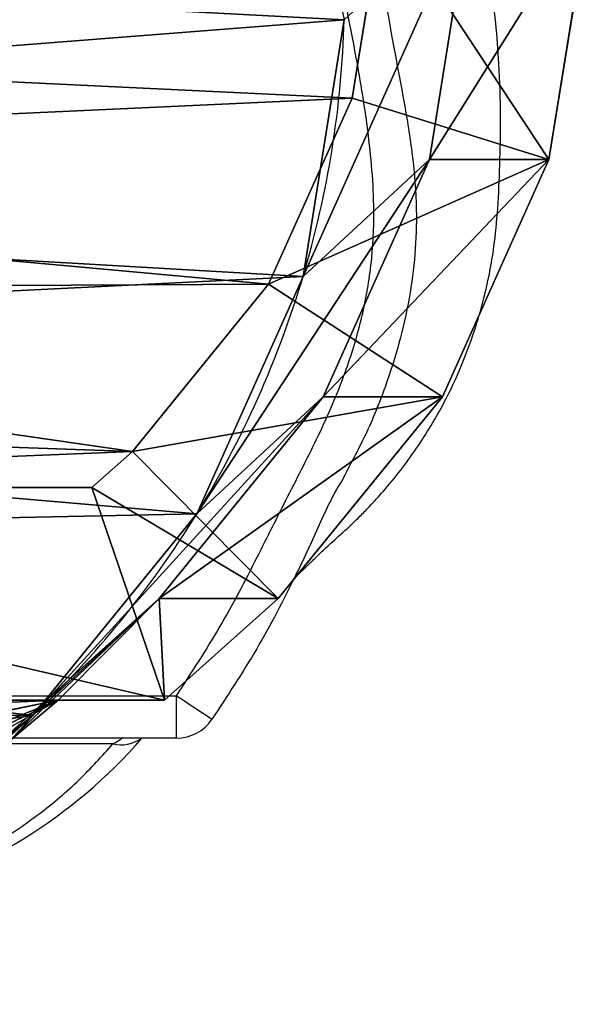
# Model space of a CAD drawing. Units: centimetres. Extents: x -259 to 251, y -137 to 137.
# Drawn here: x 1 to 6, y 14 to 23 of the extents above; entities that cross this region are included whole.
import ezdxf

# ---------------------------------------------------------------- set-up
doc = ezdxf.new("R2010")
doc.units = ezdxf.units.CM
doc.header["$LTSCALE"] = 2.54
doc.layers.get('0').update_dxf_attribs({"true_color": 0xff5454})
doc.layers.add('VP-EQ', color=7, linetype='Continuous', true_color=0x8a3492)

# ---------------------------------------------------------------- blocks, each defined once
blk = doc.blocks.new('R__nica_1')
at = {"color": 0}
for p, q in [((9.927, 20.2631, 82.0017), (12.3433, 19.874, 82.0017)), ((9.927, 20.2631, 82.0017), (12.3433, 19.874, 82.0017)), ((12.3433, 19.874, 82.0017), (11.7656, 18.0233, 84.0017)), ((12.3433, 19.874, 82.0017), (11.7656, 18.0233, 84.0017)), ((12.3433, 18.7492, 55.1578), (12.3433, 19.874, 82.0017)), ((12.3433, 19.874, 82.0017), (14.5767, 18.8722, 82.0017)), ((12.3433, 18.7492, 55.1578), (12.3433, 19.874, 82.0017)), ((12.3433, 19.874, 82.0017), (14.5767, 18.8722, 82.0017)), ((9.927, 19.1357, 55.0974), (12.3433, 18.7492, 55.1578)), ((9.927, 19.1357, 55.0974), (12.3433, 18.7492, 55.1578)), ((13.5185, 17.237, 84.0017), (14.5767, 18.8722, 82.0017)), ((13.5185, 17.237, 84.0017), (14.5767, 18.8722, 82.0017)), ((14.5767, 17.7508, 55.2399), (14.5767, 18.8722, 82.0017)), ((14.5767, 17.7508, 55.2399), (14.5767, 18.8722, 82.0017)), ((14.5767, 18.8722, 82.0017), (16.4749, 17.3259, 82.0017)), ((14.5767, 18.8722, 82.0017), (16.4749, 17.3259, 82.0017)), ((12.3433, 18.7492, 55.1578), (14.5767, 17.7508, 55.2399)), ((13.4446, 17.5613, 25.3378), (12.3433, 18.7492, 55.1578)), ((13.4446, 17.5613, 25.3378), (12.3433, 18.7492, 55.1578)), ((12.3433, 18.7492, 55.1578), (14.5767, 17.7508, 55.2399)), ((9.9765, 18.3114, 84.0017), (11.7656, 18.0233, 84.0017)), ((9.9765, 18.3114, 84.0017), (11.7656, 18.0233, 84.0017)), ((11.7656, 18.0233, 84.0017), (13.5185, 17.237, 84.0017)), ((11.7656, 18.0233, 84.0017), (13.5185, 17.237, 84.0017)), ((11.0279, 17.9482, 25.2856), (13.4446, 17.5613, 25.3378)), ((11.0279, 17.9482, 25.2856), (13.4446, 17.5613, 25.3378)), ((14.5767, 17.7508, 55.2399), (16.4749, 16.2087, 55.3379)), ((15.6787, 16.5621, 25.399), (14.5767, 17.7508, 55.2399)), ((15.6787, 16.5621, 25.399), (14.5767, 17.7508, 55.2399)), ((14.5767, 17.7508, 55.2399), (16.4749, 16.2087, 55.3379)), ((13.4446, 17.5613), (13.4446, 17.5613, 25.3378)), ((13.4446, 17.5613), (13.4446, 17.5613, 25.3378)), ((13.4446, 17.5613, 25.3378), (15.6787, 16.5621, 25.399)), ((13.4446, 17.5613, 25.3378), (15.6787, 16.5621, 25.399)), ((15.0914, 15.9558, 84.0017), (16.4749, 17.3259, 82.0017)), ((15.0914, 15.9558, 84.0017), (16.4749, 17.3259, 82.0017)), ((16.4749, 16.2087, 55.3379), (16.4749, 17.3259, 82.0017)), ((16.4749, 16.2087, 55.3379), (16.4749, 17.3259, 82.0017)), ((16.4749, 17.3259, 82.0017), (17.433, 16.2584, 82.0017)), ((16.4749, 17.3259, 82.0017), (17.433, 16.2584, 82.0017)), ((13.5185, 17.237, 84.0017), (15.0914, 15.9558, 84.0017)), ((13.5185, 17.237, 84.0017), (15.0914, 15.9558, 84.0017)), ((15.6787, 16.5621), (15.6787, 16.5621, 25.399)), ((15.6787, 16.5621), (15.6787, 16.5621, 25.399)), ((15.6787, 16.5621, 25.399), (17.5781, 15.0187, 25.4647)), ((15.6787, 16.5621, 25.399), (17.5781, 15.0187, 25.4647)), ((15.433, 15.5752, 84.0017), (17.433, 16.2584, 82.0017)), ((15.433, 15.5752, 84.0017), (17.433, 16.2584, 82.0017)), ((17.433, 16.2584, 82.0017), (17.433, 15.2569, 58.1021)), ((17.433, 16.2584, 82.0017), (17.433, 15.2569, 58.1021)), ((17.433, 6.8412, 82.0017), (17.433, 16.2584, 82.0017)), ((17.433, 6.8412, 82.0017), (17.433, 16.2584, 82.0017)), ((17.5781, 15.0187, 25.4647), (16.4749, 16.2087, 55.3379)), ((17.5781, 15.0187, 25.4647), (16.4749, 16.2087, 55.3379)), ((16.4749, 16.2087, 55.3379), (17.8408, 14.6903, 55.4252)), ((16.4749, 16.2087, 55.3379), (17.8408, 14.6903, 55.4252)), ((15.0914, 15.9558, 84.0017), (15.433, 15.5752, 84.0017)), ((15.0914, 15.9558, 84.0017), (15.433, 15.5752, 84.0017)), ((15.433, 7.6311, 84.0017), (15.433, 15.5752, 84.0017)), ((15.433, 7.6311, 84.0017), (15.433, 15.5752, 84.0017)), ((17.433, 15.2569, 58.1021), (17.8408, 14.773, 57.3977)), ((17.433, 5.8397, 58.1021), (17.433, 15.2569, 58.1021)), ((17.433, 15.2569, 58.1021), (17.8408, 14.773, 57.3977)), ((17.433, 5.8397, 58.1021), (17.433, 15.2569, 58.1021)), ((17.5781, 15.0187), (17.5781, 15.0187, 25.4647)), ((17.5781, 15.0187, 25.4647), (18.9452, 13.4991, 25.5202)), ((17.5781, 15.0187), (17.5781, 15.0187, 25.4647)), ((17.5781, 15.0187, 25.4647), (18.9452, 13.4991, 25.5202))]:
    blk.add_line(p, q, dxfattribs=at)
for centre, radius, start, end in [((10.7668, 8.5766), 9.3752, 73.40388, 88.40388), ((10.7668, 8.5766), 9.3752, 73.40388, 88.40388), ((10.7668, 8.5766), 9.3752, 58.40388, 73.40388), ((10.7668, 8.5766), 9.3752, 58.40388, 73.40388), ((10.7668, 8.5766), 9.3752, 43.40388, 58.40388), ((10.7668, 8.5766), 9.3752, 43.40388, 58.40388), ((12.4903, 9.067), 7.83, 34.4749, 49.4749), ((12.4903, 9.067), 7.83, 34.4749, 49.4749)]:
    blk.add_arc(centre, radius, start, end, dxfattribs=at)
mesh = blk.add_polyface(dxfattribs=at)
corners = [(9.927, 20.2631, 82.0017), (12.3433, 18.7492, 55.1578), (9.927, 19.1357, 55.0974), (12.3433, 19.874, 82.0017)]
mesh.append_faces([[corners[k] for k in face] for face in [(0, 1, 2), (1, 0, 3)]], dxfattribs={"vtx0": -1, "color": 0})
mesh = blk.add_polyface(dxfattribs=at)
corners = [(9.9765, 18.3114, 84.0017), (12.3433, 19.874, 82.0017), (9.927, 20.2631, 82.0017), (11.7656, 18.0233, 84.0017)]
mesh.append_faces([[corners[k] for k in face] for face in [(0, 1, 2), (1, 0, 3)]], dxfattribs={"vtx0": -1, "color": 0})
mesh = blk.add_polyface(dxfattribs=at)
corners = [(13.5185, 17.237, 84.0017), (12.3433, 19.874, 82.0017), (11.7656, 18.0233, 84.0017), (14.5767, 18.8722, 82.0017)]
mesh.append_faces([[corners[k] for k in face] for face in [(0, 1, 2), (1, 0, 3)]], dxfattribs={"vtx0": -1, "color": 0})
mesh = blk.add_polyface(dxfattribs=at)
corners = [(12.3433, 19.874, 82.0017), (14.5767, 17.7508, 55.2399), (12.3433, 18.7492, 55.1578), (14.5767, 18.8722, 82.0017)]
mesh.append_faces([[corners[k] for k in face] for face in [(0, 1, 2), (1, 0, 3)]], dxfattribs={"vtx0": -1, "color": 0})
mesh = blk.add_polyface(dxfattribs=at)
corners = [(9.927, 19.1357, 55.0974), (13.4446, 17.5613, 25.3378), (11.0279, 17.9482, 25.2856), (12.3433, 18.7492, 55.1578)]
mesh.append_faces([[corners[k] for k in face] for face in [(0, 1, 2), (1, 0, 3)]], dxfattribs={"vtx0": -1, "color": 0})
mesh = blk.add_polyface(dxfattribs=at)
corners = [(15.0914, 15.9558, 84.0017), (14.5767, 18.8722, 82.0017), (13.5185, 17.237, 84.0017), (16.4749, 17.3259, 82.0017)]
mesh.append_faces([[corners[k] for k in face] for face in [(0, 1, 2), (1, 0, 3)]], dxfattribs={"vtx0": -1, "color": 0})
mesh = blk.add_polyface(dxfattribs=at)
corners = [(14.5767, 18.8722, 82.0017), (16.4749, 16.2087, 55.3379), (14.5767, 17.7508, 55.2399), (16.4749, 17.3259, 82.0017)]
mesh.append_faces([[corners[k] for k in face] for face in [(0, 1, 2), (1, 0, 3)]], dxfattribs={"vtx0": -1, "color": 0})
mesh = blk.add_polyface(dxfattribs=at)
corners = [(12.3433, 18.7492, 55.1578), (15.6787, 16.5621, 25.399), (13.4446, 17.5613, 25.3378), (14.5767, 17.7508, 55.2399)]
mesh.append_faces([[corners[k] for k in face] for face in [(0, 1, 2), (1, 0, 3)]], dxfattribs={"vtx0": -1, "color": 0})
mesh = blk.add_polyface(dxfattribs=at)
corners = [(4.627, 8.9026, 84.0017), (4.5108, 12.7801, 84.0017), (4.4412, 10.7366, 84.0017), (4.8987, 14.6665, 84.0017), (5.2352, 7.2991, 84.0017), (5.4623, 16.041, 84.0017), (6.173, 5.997, 84.0017), (6.6741, 17.1304, 84.0017), (7.6085, 5.0615, 84.0017), (8.2993, 17.9567, 84.0017), (9.3414, 4.4956, 84.0017), (9.9765, 18.3114, 84.0017), (11.1137, 4.4005, 84.0017), (11.7656, 18.0233, 84.0017), (12.3771, 4.7306, 84.0017), (13.5185, 17.237, 84.0017), (13.5777, 5.4843, 84.0017), (15.0914, 15.9558, 84.0017), (14.77, 6.8077, 84.0017), (15.433, 7.6311, 84.0017), (15.433, 15.5752, 84.0017)]
mesh.append_faces([[corners[k] for k in face] for face in [(0, 1, 2), (17, 19, 20)]], dxfattribs={"vtx0": -1, "color": 0})
mesh.append_faces([[corners[k] for k in face] for face in [(1, 0, 3), (3, 4, 5), (5, 6, 7), (7, 8, 9), (9, 10, 11), (11, 12, 13), (13, 14, 15), (15, 16, 17)]], dxfattribs={"vtx0": -1, "vtx1": -1, "color": 0})
mesh.append_faces([[corners[k] for k in face] for face in [(3, 0, 4), (5, 4, 6), (7, 6, 8), (9, 8, 10), (11, 10, 12), (13, 12, 14), (15, 14, 16), (17, 16, 18), (17, 18, 19)]], dxfattribs={"vtx0": -1, "vtx2": -1, "color": 0})
mesh = blk.add_polyface(dxfattribs=at)
corners = [(3.6243, 10.6197), (3.7738, 6.0448), (3.5462, 8.2735), (4.0823, 12.8538), (4.5706, 3.9509), (4.889, 14.8237), (5.8821, 2.1346), (6.6357, 16.395), (7.8519, 0.8541), (8.7296, 17.4608), (10.0861, 0.1271), (11.0279, 17.9482), (12.4323, 0.0031), (13.4446, 17.5613), (14.294, 0.4906), (15.6787, 16.5621), (15.99, 1.5563), (17.5781, 15.0187), (17.4048, 3.1276), (18.9357, 5.0304), (18.9452, 13.4991), (19.922, 7.2646), (19.8724, 11.6774), (20.2965, 9.6779)]
mesh.append_faces([[corners[k] for k in face] for face in [(0, 1, 2), (21, 22, 23)]], dxfattribs={"vtx0": -1, "color": 0})
mesh.append_faces([[corners[k] for k in face] for face in [(1, 3, 4), (4, 5, 6), (6, 7, 8), (8, 9, 10), (10, 11, 12), (12, 13, 14), (14, 15, 16), (16, 17, 18), (18, 17, 19), (19, 20, 21)]], dxfattribs={"vtx0": -1, "vtx1": -1, "color": 0})
mesh.append_faces([[corners[k] for k in face] for face in [(1, 0, 3), (4, 3, 5), (6, 5, 7), (8, 7, 9), (10, 9, 11), (12, 11, 13), (14, 13, 15), (16, 15, 17), (19, 17, 20), (21, 20, 22)]], dxfattribs={"vtx0": -1, "vtx2": -1, "color": 0})
mesh = blk.add_polyface(dxfattribs=at)
corners = [(11.0279, 17.9482, 25.2856), (13.4446, 17.5613), (11.0279, 17.9482), (13.4446, 17.5613, 25.3378)]
mesh.append_faces([[corners[k] for k in face] for face in [(0, 1, 2), (1, 0, 3)]], dxfattribs={"vtx0": -1, "color": 0})
mesh = blk.add_polyface(dxfattribs=at)
corners = [(14.5767, 17.7508, 55.2399), (17.5781, 15.0187, 25.4647), (15.6787, 16.5621, 25.399), (16.4749, 16.2087, 55.3379)]
mesh.append_faces([[corners[k] for k in face] for face in [(0, 1, 2), (1, 0, 3)]], dxfattribs={"vtx0": -1, "color": 0})
mesh = blk.add_polyface(dxfattribs=at)
corners = [(13.4446, 17.5613, 25.3378), (15.6787, 16.5621), (13.4446, 17.5613), (15.6787, 16.5621, 25.399)]
mesh.append_faces([[corners[k] for k in face] for face in [(0, 1, 2), (1, 0, 3)]], dxfattribs={"vtx0": -1, "color": 0})
mesh = blk.add_polyface(dxfattribs=at)
corners = [(15.433, 15.5752, 84.0017), (16.4749, 17.3259, 82.0017), (15.0914, 15.9558, 84.0017), (17.433, 16.2584, 82.0017)]
mesh.append_faces([[corners[k] for k in face] for face in [(0, 1, 2), (1, 0, 3)]], dxfattribs={"vtx0": -1, "color": 0})
mesh = blk.add_polyface(dxfattribs=at)
corners = [(16.4749, 16.2087, 55.3379), (17.8408, 14.773, 57.3977), (17.8408, 14.6903, 55.4252), (17.433, 15.2569, 58.1021), (17.433, 16.2584, 82.0017), (16.4749, 17.3259, 82.0017)]
mesh.append_faces([[corners[k] for k in face] for face in [(0, 1, 2), (4, 0, 5)]], dxfattribs={"vtx0": -1, "color": 0})
mesh.append_faces([[corners[k] for k in face] for face in [(1, 0, 3), (3, 0, 4)]], dxfattribs={"vtx0": -1, "vtx1": -1, "color": 0})
mesh = blk.add_polyface(dxfattribs=at)
corners = [(15.6787, 16.5621, 25.399), (17.5781, 15.0187), (15.6787, 16.5621), (17.5781, 15.0187, 25.4647)]
mesh.append_faces([[corners[k] for k in face] for face in [(0, 1, 2), (1, 0, 3)]], dxfattribs={"vtx0": -1, "color": 0})
mesh = blk.add_polyface(dxfattribs=at)
corners = [(15.433, 7.6311, 84.0017), (17.433, 16.2584, 82.0017), (15.433, 15.5752, 84.0017), (17.433, 6.8412, 82.0017)]
mesh.append_faces([[corners[k] for k in face] for face in [(0, 1, 2), (1, 0, 3)]], dxfattribs={"vtx0": -1, "color": 0})
mesh = blk.add_polyface(dxfattribs=at)
corners = [(17.433, 15.2569, 58.1021), (17.433, 6.8412, 82.0017), (17.433, 5.8397, 58.1021), (17.433, 16.2584, 82.0017)]
mesh.append_faces([[corners[k] for k in face] for face in [(0, 1, 2), (1, 0, 3)]], dxfattribs={"vtx0": -1, "color": 0})
mesh = blk.add_polyface(dxfattribs=at)
corners = [(17.5781, 15.0187, 25.4647), (17.8408, 14.6903, 55.4252), (18.9452, 13.4991, 25.5202), (16.4749, 16.2087, 55.3379)]
mesh.append_faces([[corners[k] for k in face] for face in [(0, 1, 2), (1, 0, 3)]], dxfattribs={"vtx0": -1, "color": 0})
mesh = blk.add_polyface(dxfattribs=at)
corners = [(17.8248, 6.298, 57.4254), (17.433, 15.2569, 58.1021), (17.433, 5.8397, 58.1021), (18.8128, 8.4619, 55.7189), (18.8271, 8.5526, 55.6942), (19.2103, 10.8494, 55.0324), (18.9121, 12.1821, 55.5475), (18.7666, 12.882, 55.7988), (17.8408, 14.773, 57.3977)]
mesh.append_faces([[corners[k] for k in face] for face in [(0, 1, 2), (1, 7, 8)]], dxfattribs={"vtx0": -1, "color": 0})
mesh.append_faces([[corners[k] for k in face] for face in [(1, 0, 3), (1, 3, 4), (1, 4, 5), (1, 5, 6), (1, 6, 7)]], dxfattribs={"vtx0": -1, "vtx2": -1, "color": 0})
mesh = blk.add_polyface(dxfattribs=at)
corners = [(17.5781, 15.0187), (18.9452, 13.4991, 25.5202), (18.9452, 13.4991), (17.5781, 15.0187, 25.4647)]
mesh.append_faces([[corners[k] for k in face] for face in [(0, 1, 2), (1, 0, 3)]], dxfattribs={"vtx0": -1, "color": 0})
blk = doc.blocks.new('RB1351 2d')
at = {"color": 7, "linetype": 'Continuous', "lineweight": 25}
for p, q in [((314.2197, 488.2539), (326.431, 488.2539)), ((326.431, 487.8539), (326.431, 488.2539)), ((326.431, 487.8539), (314.2197, 487.8539))]:
    blk.add_line(p, q, dxfattribs=at)
at = {"color": 8, "linetype": 'Continuous', "lineweight": 25}
blk.add_line((325.8317, 487.8003), (323.4641, 487.8003), dxfattribs=at)
at = {"color": 7, "linetype": 'Continuous', "lineweight": 25, "flags": 128}
blk.add_lwpolyline([(326.431, 488.2539), (326.4965, 488.2104), (326.5595, 488.1686), (326.6175, 488.1301), (326.6682, 488.0965), (326.7096, 488.069), (326.7401, 488.0487), (326.7586, 488.0365), (326.7642, 488.0327)], dxfattribs=at)
at = {"color": 7, "linetype": 'Continuous', "lineweight": 25}
for centre, radius, start, end in [((326.431, 488.2538), 0.3999, 270.00094, 326.43264), ((322.4261, 491.0517), 4.8744, 284.52998, 319.00193)]:
    blk.add_arc(centre, radius, start, end, dxfattribs=at)
at = {"color": 8, "linetype": 'Continuous', "lineweight": 25}
blk.add_arc((325.9093, 488.1157), 0.3248, 256.18091, 306.28609, dxfattribs=at)
at = {"color": 7, "linetype": 'Continuous', "lineweight": 25}
for points, knots in [([(327.5549, 489.3873), (327.5563, 489.3872), (327.559, 489.387), (327.569, 489.3935), (327.5826, 489.4043), (327.5996, 489.4192), (327.6193, 489.4373), (327.641, 489.4579), (327.6643, 489.4805), (327.6884, 489.5041), (327.7132, 489.5284), (327.7384, 489.553), (327.7703, 489.5841), (327.8128, 489.6248), (327.867, 489.6754), (327.9374, 489.7392), (328.0141, 489.8072), (328.0884, 489.877), (328.1573, 489.9441), (328.2513, 490.0398), (328.3826, 490.1833), (328.5353, 490.3684), (328.6863, 490.5753), (328.8248, 490.7908), (328.9691, 491.0473), (329.1083, 491.3422), (329.2301, 491.6679), (329.3164, 491.9625), (329.3751, 492.2225), (329.4231, 492.501), (329.4551, 492.8424), (329.4735, 493.2523), (329.4822, 493.7105), (329.4695, 494.1608), (329.4347, 494.6013), (329.3814, 495.0404), (329.3051, 495.5019), (329.2104, 495.9843), (329.0786, 496.4605), (328.9094, 496.9465), (328.7091, 497.4202), (328.4901, 497.8609), (328.2654, 498.2529), (328.0524, 498.5827), (327.8405, 498.8805), (327.6295, 499.1512), (327.4376, 499.378), (327.2814, 499.552), (327.1622, 499.6792), (327.0678, 499.7772), (326.9626, 499.8839), (326.8515, 499.9935), (326.7322, 500.1075), (326.6083, 500.2223), (326.4529, 500.3619), (326.2788, 500.5123), (326.0977, 500.6626), (325.9376, 500.7912), (325.7946, 500.9031), (325.667, 501.0008), (325.5445, 501.0929), (325.4204, 501.1845), (325.2913, 501.2783), (325.1752, 501.3612), (325.0759, 501.4313), (324.9975, 501.4861), (324.9261, 501.5356), (324.8629, 501.5792), (324.8079, 501.6169), (324.7607, 501.6491), (324.7177, 501.6783), (324.6742, 501.7078), (324.6239, 501.7417), (324.5646, 501.7815), (324.496, 501.8273), (324.4179, 501.8791), (324.3299, 501.9372), (324.2317, 502.0016), (324.1231, 502.0724), (324.0038, 502.1496), (323.8735, 502.2335), (323.732, 502.3241), (323.5824, 502.4193), (323.4251, 502.5189), (323.2606, 502.6227), (323.0863, 502.7324), (322.9022, 502.8479), (322.7765, 502.9266), (322.7122, 502.967)], [0, 0, 0, 0, 0.0225229, 0.0437807, 0.0632124, 0.0808184, 0.0965988, 0.1105539, 0.1226838, 0.1329887, 0.141469, 0.148126, 0.1539477, 0.1596912, 0.1659454, 0.1727236, 0.1800411, 0.1848905, 0.1899563, 0.1958251, 0.203164, 0.2116178, 0.2197275, 0.2273544, 0.2344802, 0.2447874, 0.2536813, 0.261111, 0.2670626, 0.2720087, 0.2784323, 0.2851399, 0.2921693, 0.2997966, 0.3054422, 0.3118075, 0.3193275, 0.3260555, 0.3334421, 0.3412504, 0.3492361, 0.3571211, 0.3647298, 0.3720543, 0.3790363, 0.3875802, 0.3954283, 0.4027676, 0.4102624, 0.4180338, 0.4270763, 0.4374074, 0.4490275, 0.4618767, 0.4747784, 0.4974306, 0.5188065, 0.5390189, 0.5561251, 0.572345, 0.5881194, 0.6047553, 0.6223401, 0.6408747, 0.652594, 0.663563, 0.6734409, 0.6822276, 0.6899229, 0.6965268, 0.7022113, 0.7084096, 0.7160842, 0.7252357, 0.7358645, 0.7479712, 0.7615562, 0.7766202, 0.7931636, 0.8111871, 0.8306911, 0.851676, 0.8741421, 0.8966811, 0.9205368, 0.9457089, 0.9721969, 1, 1, 1, 1]), ([(320.4816, 501.8982), (320.4816, 501.8982), (320.6803, 501.7954), (321.6045, 501.6867), (322.683, 501.3512), (323.7907, 501.0606), (324.4443, 500.8409), (325.1486, 500.5298), (325.746, 500.1659), (326.2443, 499.7874), (326.6012, 499.4743), (326.9295, 499.1305), (327.2266, 498.7516), (327.4911, 498.3422), (327.7223, 497.8974), (327.9097, 497.4236), (328.0517, 496.9211), (328.1477, 496.4035), (328.2749, 495.545), (328.4076, 494.6923), (328.5715, 493.8506), (328.6548, 493.3426), (328.6942, 492.8608), (328.679, 492.41), (328.6244, 491.9894), (328.5294, 491.5707), (328.391, 491.1411), (328.2157, 490.7043), (328.0577, 490.4198), (327.9847, 490.2739), (327.9847, 490.2739)], [0, 0, 0, 0, 0, 0.040782, 0.165453, 0.207341, 0.249236, 0.291001, 0.347406, 0.376195, 0.404983, 0.433832, 0.462685, 0.492604, 0.522521, 0.553901, 0.585288, 0.617518, 0.649769, 0.743444, 0.77474, 0.806027, 0.837222, 0.862648, 0.888076, 0.914414, 0.940758, 0.970279, 1, 1, 1, 1, 1]), ([(326.431, 488.2539), (326.5685, 488.4648), (326.8434, 488.8864), (327.1743, 489.5236), (327.4768, 490.1321), (327.7725, 490.7019), (328.0127, 491.2537), (328.1763, 491.7906), (328.2711, 492.3025), (328.3002, 492.9018), (328.2386, 493.5782), (328.114, 494.3262), (327.9611, 495.07), (327.8337, 495.7861), (327.7313, 496.473), (327.5873, 497.1188), (327.3717, 497.7217), (327.0768, 498.2643), (326.7333, 498.751), (326.2631, 499.2586), (325.6505, 499.7547), (324.9182, 500.1999), (324.1576, 500.5327), (323.3928, 500.7822), (322.612, 500.9845), (321.8235, 501.1592), (321.189, 501.3119), (320.7031, 501.4167), (320.3723, 501.4984), (320.0774, 501.5908), (319.9075, 501.7364), (319.7523, 501.7563), (319.5486, 501.7503), (319.0932, 501.7225), (318.4291, 501.6013), (317.6856, 501.3709), (317.0114, 501.0665), (316.4098, 500.7074), (315.7478, 500.1954), (315.035, 499.5332), (314.265, 498.7356), (313.6215, 498.0785), (313.1735, 497.4966), (312.9325, 497.0071), (312.6843, 496.3897), (312.4293, 495.6446), (312.1943, 494.7672), (312.0504, 493.9719), (311.9417, 493.273), (311.8735, 492.6708), (311.8822, 492.1135), (311.9935, 491.6202), (312.1563, 491.1958), (312.3825, 490.6778), (312.7025, 490.0791), (313.1668, 489.438), (313.6788, 488.8334), (314.0396, 488.4468), (314.2197, 488.2539)], [0, 0, 0, 0, 0.020291, 0.040567, 0.057836, 0.075103, 0.09233, 0.106283, 0.120276, 0.134203, 0.154527, 0.174907, 0.195349, 0.215758, 0.233553, 0.251346, 0.269031, 0.284987, 0.301004, 0.316953, 0.340634, 0.364324, 0.385854, 0.407434, 0.429132, 0.450883, 0.472556, 0.481758, 0.490953, 0.500072, 0.506504, 0.508107, 0.512558, 0.522946, 0.544869, 0.566803, 0.585565, 0.604393, 0.623165, 0.652947, 0.682762, 0.712576, 0.727082, 0.741733, 0.756382, 0.780765, 0.805179, 0.82956, 0.845894, 0.862217, 0.878412, 0.890551, 0.902782, 0.915018, 0.936136, 0.957368, 0.978719, 1, 1, 1, 1]), ([(327.9847, 490.2739), (327.9847, 490.2739), (327.8933, 490.1367), (327.763, 489.8308), (327.5118, 489.2981), (327.1954, 488.6869), (326.9082, 488.2512), (326.7642, 488.0327)], [0, 0, 0, 0, 0.000002, 0.193589, 0.387574, 0.692848, 1, 1, 1, 1]), ([(325.8317, 487.8003), (325.8547, 487.8141), (325.8853, 487.8324), (325.9149, 487.8501), (325.92, 487.8523), (325.9234, 487.8539)], [0, 0, 0, 0, 0.492782, 0.654535, 1, 1, 1, 1])]:
    blk.add_open_spline(points, degree=3, knots=knots, dxfattribs=at)
at = {"color": 8, "linetype": 'Continuous', "lineweight": 25}
blk.add_open_spline([(323.4641, 486.3546), (323.4955, 486.3615), (323.6754, 486.4016), (323.9769, 486.5029), (324.3531, 486.6596), (324.749, 486.8694), (325.1459, 487.1352), (325.5265, 487.4582), (325.73, 487.6863), (325.8317, 487.8003)], degree=3, knots=[0, 0, 0, 0, 0.026949, 0.154822, 0.283439, 0.411753, 0.607398, 0.803853, 1, 1, 1, 1], dxfattribs=at)

msp = doc.modelspace()

# ---------------------------------------------------------------- block references
at = {"color": 43, "true_color": 0xcdb98c, "rotation": 269.9999999999913}
msp.add_blockref('R__nica_1', (-14.2951, 34.4506), dxfattribs=at)
at = {"layer": 'VP-EQ', "color": 0}
msp.add_blockref('RB1351 2d', (-324.3548, -471.1946), dxfattribs=at)

doc.saveas('drawing.dxf')
